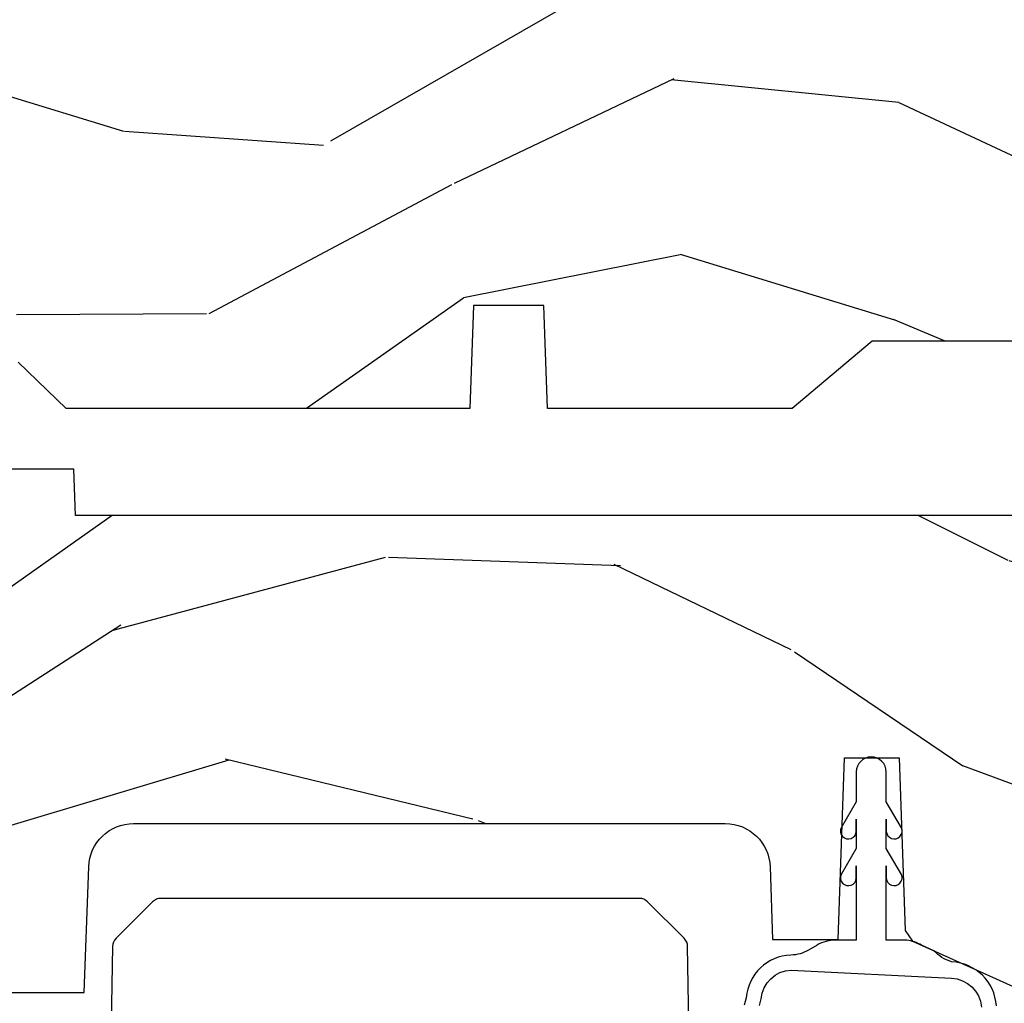
# Model space of a CAD drawing. Units: inches. Extents: x 0 to 201, y 0 to 129.
# Drawn here: x 16 to 17, y 7 to 8 of the extents above; entities that cross this region are included whole.
import ezdxf

# ---------------------------------------------------------------- set-up
doc = ezdxf.new("R2010")
doc.units = ezdxf.units.IN
doc.header["$MEASUREMENT"] = 0
for name, color, linetype in [('ZP-SECT-HDWR', 53, 'Continuous'), ('ZP-SECT-WDHA', 11, 'Continuous'), ('ZP-SECT-WOOD', 104, 'Continuous'), ('ZP-SECT-WSTP', 40, 'Continuous')]:
    doc.layers.add(name, color=color, linetype=linetype)

# ---------------------------------------------------------------- blocks, each defined once
blk = doc.blocks.new('CS ASR C M5 DH OG (11-16 IG) V H FS')
at = {"layer": 'ZP-SECT-WDHA'}
h = blk.add_hatch(dxfattribs=at)
h.set_pattern_fill('WOOD3', color=256, scale=2, angle=163, style=0, pattern_type=2)
h.set_pattern_definition([(158.2364, (-71.09940637960572, -34.32514361702743), (20.45396798290167, -8.344771374467806), [0.240832, -23.842358]), (174.3099, (-71.3230720869424, -34.23584831277472), (-8.235181511295936, 0.4263690944681484), [0.305942, -9.892097999999997]), (208, (-71.62750581601468, -34.20551508671568), (-0.5847435903937086, -1.91261010378108), [0.226274, -2.602152]), (209.8476, (-71.8272940497244, -34.31174437491412), (-35.54768828883149, -20.50272857977593), [0.4386340000000001, -43.42478999999999]), (175.9946, (-72.20774442202459, -34.53005038540548), (18.38297247813528, -1.437476743240211), [0.266834, -26.416494]), (163, (-72.47392596085834, -34.51141202753535), (-2.497352921371544, -1.327866102480597), [0.5, -1.5]), (153.5376999999999, (-72.95207833883985, -34.36522617517397), (8.978306718050995, -4.836323452587549), [0.24331, -11.922214]), (157.2893999999999, (-71.257287100156, -34.84154818524747), (16.6287403265194, -7.175302374271583), [0.200998, -19.898754]), (163, (-71.44270061725416, -34.76394774918367), (-2.497352921371544, -1.327866102480597), [0.3, -1.7]), (191.3008, (-71.72959204404307, -34.67623623776685), (-24.54716094300747, -5.043499394239721), [0.295296, -29.23435]), (215.125, (-72.01916331925464, -34.73410226037375), (10.57415813511433, 7.224071108844611), [0.45607, -22.347438]), (202.2894, (-72.39218246462448, -34.99650789519809), (-14.3993751268171, -6.054586024953077), [0.284254, -28.141088]), (169.3402, (-72.65519641778644, -35.10432097623243), (-15.88561928555968, 2.765334394382427), [0.362216, -17.748554]), (151.1113, (-73.01116099812204, -35.03731935277077), (25.02229161617255, -13.92425483963839), [0.38833, -38.444646]), (156.2902000000001, (-71.43855755708411, -35.43445713394456), (-16.62874768410002, 7.175289077572956), [0.3423439999999992, -33.89213999999991]), (166.3665, (-71.75200630592263, -35.2967985641003), (-31.18650071420278, 7.443263674111074), [0.340588, -33.718186]), (196.6901, (-72.08299735704452, -35.21651827961383), (4.409962367830814, 0.7431255040166734), [0.360556, -6.850547999999999]), (210.4896, (-72.42836312477797, -35.32006771938962), (-25.55825994297176, -15.19129255384614), [0.325576, -32.232064]), (177.9314, (-72.70891938022329, -35.48525908578174), (-22.79293410148564, 0.6943551067665475), [0.310484, -30.737866]), (163, (-73.01920054339003, -35.47405195484197), (-2.497352921371544, -1.327866102480597), [0.24, -1.759999999999999]), (150.0053999999999, (-73.24871368482115, -35.40388274570851), (-16.04400167334359, 9.087905524651102), [0.266834, -26.416494]), (163, (-71.59290894869709, -33.81872954307191), (-2.497352921371544, -1.327866102480597), [0, -2]), (26.15240000000003, (-71.94838579178355, -34.02375689253845), (-36.87554735843706, -18.00538888531859), [0.4386339999999993, -43.4247899999999]), (9.565100000000033, (-72.13940016790401, -35.74303392318689), (2.497352076502218, 1.327869099233074), [0.178886, -4.293249999999999]), (351.1301, (-71.96300167057213, -35.71330901546548), (12.0603996767767, -1.595852046107204), [0.282842, -13.859292]), (319.8014, (-71.68354147071356, -35.75692090254932), (8.393559450670804, -6.748938448303023), [0.152316, -15.07923]), (189.5651, (-71.94838579178355, -34.02375689253845), (-2.497352076502219, -1.327869099233074), [0.2236059999999996, -4.248529999999988]), (169.7098, (-72.16888391344844, -34.0609130271902), (17.79822734718652, -3.350093459302553), [0.342344, -33.89214000000001]), (152.8752999999999, (-72.50572239866477, -33.999758837823), (-30.7601241373409, 15.67848221527703), [0.568858, -56.316992]), (152.6952, (-71.03508460456673, -34.11475657071556), (-10.89091849633435, 5.421060729349781), [0.2236059999999996, -22.13707199999995]), (178.5241, (-71.23377678268969, -34.01218260543804), (22.79293551970828, -0.6943538178398186), [0.37363, -36.989452]), (205.8789, (-71.60728366530866, -34.00255926733416), (31.88084594068392, 15.34964888471388), [0.3821, -37.827846]), (197.6952, (-71.95106564020621, -34.16933442656218), (-23.21929303946757, -7.540852312839229), [0.316228, -31.306548]), (172.4623, (-72.25233178360669, -34.26545263940762), (-10.14779136076372, 1.011111546693648), [0.364966, -11.80056]), (156.4181, (-72.61414379803674, -34.21757711106521), (31.344885410924, -13.76583238823936), [0.52345, -51.82155999999999]), (154.8699, (-71.18127045692808, -34.59290894869708), (10.89091361125098, -5.421068605812715), [0.282842, -13.859292]), (174.3099, (-71.43734092040884, -34.47279268113619), (-8.235181511295936, 0.4263690944681484), [0.305942, -9.892097999999997]), (205.5104, (-71.74177464948112, -34.44245945507716), (26.88614988798455, 12.69389479119331), [0.3255759999999992, -32.2320639999999]), (208, (-72.03560956595125, -34.58267729225557), (-0.5847435903937086, -1.91261010378108), [0.367696, -2.460732]), (180.354, (-72.36026544572954, -34.75529988557805), (27.20289793979688, 0.0487620292280626), [0.335262, -33.190848]), (159.6335000000001, (-72.69552013810998, -34.75737141566308), (30.01700107381327, -11.26852463519537), [0.3405879999999992, -33.7181859999999]), (145.8973, (-73.01481632104297, -34.63883894093808), (-17.37187083675603, 11.58525502309056), [0.27203, -26.930912]), (154.2538, (-71.32745630928946, -35.0710613266786), (-12.80351945054413, 6.005821017315287), [0.2630579999999992, -26.04283399999995]), (177.9314, (-71.56440067765095, -34.95679249321217), (-22.79293410148564, 0.6943551067665475), [0.310484, -30.737866]), (195.0054, (-71.87468184081767, -34.94558536227239), (11.31727641611973, 2.814114219735264), [0.37736, -18.490604]), (212.8991, (-72.23917370367039, -35.04328736795372), (28.64036637139408, 18.43175097613516), [0.49679, -49.18217999999999]), (178.9454, (-72.6562924733732, -35.3131242297084), (8.235181634652655, -0.4263644116476298), [0.291204, -14.269016]), (156.991, (-72.94744754142067, -35.30776453286307), (-18.54135163249375, 7.760042155334037), [0.3821, -37.827846]), (139.8013999999999, (-73.29914848049772, -35.15841109482991), (-8.393559450670804, 6.748938448303024), [0.152316, -15.07923]), (153.5376999999999, (-71.5028793321231, -35.64484418025642), (8.978306718050995, -4.836323452587549), [0.24331, -11.922214]), (173.008, (-71.72069760536533, -35.53642278088445), (-22.20819262847394, 2.606951578708766), [0.345254, -34.18010000000001]), (200.4054, (-72.06338352467613, -35.4943946866365), (-30.71134915766887, -11.52445423798903), [0.4280179999999993, -42.37384999999989]), (192.0546, (-71.879800375486, -33.73101803165508), (-15.72724097270063, -3.557234008732985), [0.205912, -20.385348]), (173.7843, (-72.08117240203161, -33.77402160040129), (32.35598179133584, -3.618064673815965), [0.4275519999999993, -42.3275659999999]), (155.8750000000001, (-72.5062101359139, -33.72772986489478), (12.80352490518391, -6.005810314090467), [0.4837359999999992, -15.64077999999997])])
edge = h.paths.add_edge_path()
edge.add_line((5, -0.1050004054331381), (4.970000000000013, -0.0749999999999957))
edge.add_line((4.970000000000027, -0.0749999999999957), (4.825000000000017, -0.0750000000000029))
edge.add_line((4.824999999999988, -0.0750000000000029), (4.749999999999985, 0))
edge.add_line((4.75, 0), (4.439165087708488, -7.1e-15))
edge.add_line((4.439165087708488, -7.1e-15), (4.437000000000011, -0.0620000000000118))
edge.add_line((4.437000000000011, -0.0620000000000118), (1.373999999999995, -0.0620000000000545))
edge.add_line((1.373999999999995, -0.0620000000000545), (1.371834912291518, -5.68e-14))
edge.add_line((1.371834912291518, -5.68e-14), (1.219429692013591, -5.68e-14))
edge.add_line((1.219429692013591, -5.68e-14), (1.207771531990616, -0.222450944926166))
edge.add_arc((1.175548212212106, -0.2194946509698497), 0.0323586466265998, 272.2418658094099, 354.75813405577685, ccw=False)
edge.add_line((1.176814016340273, -0.2518285302826442), (1.002842971072567, -0.2518285298732792))
edge.add_line((1.002842971072567, -0.2518285298732792), (1.001003597431946, -0.1991557604184137))
edge.add_line((1.001003597431946, -0.1991557604184137), (0.9610035974319401, -0.1991557604184137))
edge.add_line((0.9610035974319544, -0.1991557604184137), (0.8313163627394146, -0.2893428737632035))
edge.add_line((0.8313163627394146, -0.2893428737632035), (0.6660000000000111, -0.3587983108130501))
edge.add_line((0.6659999999999969, -0.3587983108130501), (0.6660000000000253, -0.633023809880541))
edge.add_line((0.6660000000000253, -0.633023809880541), (0.6957949367138668, -0.665539277605177))
edge.add_line((0.6957949367138668, -0.665539277605177), (0.8096544220522048, -0.6755006918071871))
edge.add_line((0.8096544220522048, -0.6755006918071871), (0.8196544220521957, -0.665500691807182))
edge.add_line((0.8196544220521957, -0.665500691807182), (0.8221675747409449, -0.5935334148739458))
edge.add_line((0.8221675747409449, -0.5935334148739458), (0.8645323409167247, -0.5935334148739458))
edge.add_line((0.8645323409167247, -0.5935334148739458), (0.8992765699108531, -0.7000000000000597))
edge.add_line((0.8992765699108531, -0.7000000000000597), (1.385635139667357, -0.6999999999989654))
edge.add_line((1.385635139667357, -0.6999999999989654), (1.391470189670258, -0.5321060301984204))
edge.add_arc((1.451433639291394, -0.5342000000005598), 0.0599999999999962, 90.00000000000551, 178.0000000000092, ccw=False)
edge.add_line((1.451433639291394, -0.4742000000005647), (2.242953386314553, -0.4742000000005647))
edge.add_arc((2.242953386314553, -0.5342000000005669), 0.06, 1.9999999999943725, 89.99999999999108, ccw=False)
edge.add_line((2.30291683593569, -0.5321060301984204), (2.306307432074191, -0.6292000000005658))
edge.add_line((2.306307432074191, -0.6292000000005658), (2.394102532243977, -0.6292000000005658))
edge.add_line((2.394102532243977, -0.6292000000005658), (2.402623199999993, -0.3859999999989867))
edge.add_line((2.402623199999993, -0.3859999999989867), (2.475623200000001, -0.3859999999989867))
edge.add_line((2.475623200000001, -0.3859999999989867), (2.483696871378498, -0.6171996985164299))
edge.add_line((2.483696871378498, -0.6171996985164299), (2.493165671007005, -0.6312959430645222))
edge.add_line((2.493165671007005, -0.6312959430645222), (2.645900000000011, -0.7000000000000242))
edge.add_line((2.645900000000011, -0.7000000000000242), (3.022000000000019, -0.700000000000017))
edge.add_line((3.022000000000019, -0.700000000000017), (3.062000000000011, -0.660000000000025))
edge.add_line((3.062000000000011, -0.660000000000025), (4.710000000000022, -0.6599999999999966))
edge.add_line((4.710000000000036, -0.6599999999999966), (4.750000000000028, -0.6999999999999958))
edge.add_line((4.75, -0.6999999999999958), (5.000000000000014, -0.700000000000017))
edge.add_line((5.000000000000028, -0.700000000000017), (5, -0.1050004054331381))
at = {"layer": 'ZP-SECT-HDWR'}
blk.add_lwpolyline([(2.192541673110213, -0.6383930075002198, 0.1943803091378196), (2.187967596329428, -0.627617157894747), (2.139126894979682, -0.5787764565450076, 0.1989123673794971), (2.128078351523669, -0.5742000000010421), (1.488022525347815, -0.5742000000010421, 0.1989123673795542), (1.476973981891774, -0.5787764565450076), (1.428133280542027, -0.627617157894747, 0.1943803091380978), (1.423559203761243, -0.6383930075002198), (1.419050438435732, -0.8967000000010472), (1.479050438435734, -0.8967000000010472), (1.479872147084904, -0.8496243430180356, -0.4334019669786312), (1.496842696349887, -0.8342000000010614, 0.3193934774872571), (1.511603285769012, -0.8447000000010831), (2.104497591102472, -0.8447000000010831, 0.3193934774872571), (2.119258180521597, -0.8342000000010614, -0.4334019669389934), (2.136228729786523, -0.8496243430159466), (2.13705043843575, -0.8967000000010472), (2.197045677097065, -0.8964272230916066), (2.192541673110213, -0.6383930075002198)], format="xyb", dxfattribs=at)
at = {"layer": 'ZP-SECT-WOOD'}
blk.add_lwpolyline([(4.437000000000011, -0.0620000000000118), (1.373999999999995, -0.0620000000000545), (1.371834912291518, -5.68e-14), (1.219429692013591, -5.68e-14)], dxfattribs=at)
blk.add_lwpolyline([(0.8992765699108531, -0.7000000000000597), (1.385635139667357, -0.6999999999989654), (1.391470189670258, -0.5321060301984204, -0.404026225835175), (1.451433639291394, -0.4742000000005647), (2.242953386314553, -0.4742000000005647, -0.4040262258351405), (2.30291683593569, -0.5321060301984204), (2.306307432074191, -0.6292000000005658), (2.394102532243977, -0.6292000000005658), (2.402623199999993, -0.3859999999989867), (2.475623200000001, -0.3859999999989867), (2.483696871378498, -0.6171996985164299), (2.493165671007005, -0.6312959430645222), (2.645900000000011, -0.7000000000000242)], format="xyb", dxfattribs=at)
at = {"layer": 'ZP-SECT-WSTP'}
for points in [[(2.288574381266499, -0.7173357207886469), (2.290862396386728, -0.7086471888565101, -0.379571307368131), (2.331114041806898, -0.670092202063934), (2.545332754175916, -0.680951284828069, -0.3795713073686011), (2.585584399596143, -0.7195062716206522)], [(2.60551820988411, -0.7178804772290377, 0.3815124701474768), (2.54567885873746, -0.6589857060451579, -0.1348773422070276), (2.521895505861891, -0.6442194044934837), (2.505312877123799, -0.6367600868896801, 0.0949784733020035), (2.485723397991449, -0.6300613570789082), (2.458223397991446, -0.6300613570789011), (2.458223397991446, -0.5306553984879728), (2.458223482307829, -0.5470451069862321, 1.211522628496798), (2.478513366133171, -0.5421988816929755), (2.458223397991417, -0.507561357078906), (2.458223397991446, -0.4681553984879799), (2.458223482307829, -0.484545106986225, 1.209597864695643), (2.478513366133171, -0.4796988816929684), (2.458223397991417, -0.4450613570788989), (2.458223397991446, -0.4050613570789068, 1), (2.418223397991425, -0.4050613570789068), (2.418223397991454, -0.4450613570789202), (2.3979334298497, -0.4796988816929684, 1.211522628495868), (2.418223313675042, -0.484545106986225), (2.418223397991425, -0.4681553984879657), (2.418223397991454, -0.5075613570788989), (2.3979334298497, -0.5421988816929755, 1.211522628496751), (2.418223313675042, -0.5470451069862321), (2.418223397991425, -0.5306553984879799), (2.418223397991425, -0.6300613570789011), (2.390723397991422, -0.6300613570789011, 0.1316524975873859), (2.365723397991445, -0.6367600868896801), (2.354190952772825, -0.6434183472410595, -0.1236377353504784), (2.330767937245411, -0.6500922020639237, 0.3815124701475244), (2.270928586098762, -0.7070213944648885), (2.268262897951132, -0.7171441057998252)]]:
    blk.add_lwpolyline(points, format="xyb", dxfattribs=at)
blk = doc.blocks.new('CS ASR C M5 TR OG (11-16 IG) F S')
at = {"layer": 'ZP-SECT-WDHA'}
h = blk.add_hatch(dxfattribs=at)
h.set_pattern_fill('WOOD3', color=256, scale=2, angle=163, style=0, pattern_type=2)
h.set_pattern_definition([(158.2364, (4.229829508301804, -0.6757319148462102), (20.45396798290167, -8.344771374467806), [0.240832, -23.842358]), (174.3099, (4.006163800965126, -0.586436610593495), (-8.235181511295936, 0.4263690944681484), [0.305942, -9.892097999999997]), (208, (3.701730071892853, -0.5561033845344668), (-0.5847435903937086, -1.91261010378108), [0.226274, -2.602152]), (209.8476, (3.501941838183128, -0.6623326727329016), (-35.54768828883149, -20.50272857977593), [0.4386340000000001, -43.42478999999999]), (175.9946, (3.12149146588294, -0.8806386832242623), (18.38297247813528, -1.437476743240211), [0.266834, -26.416494]), (163, (2.855309927049177, -0.8620003253541312), (-2.497352921371544, -1.327866102480597), [0.5, -1.5]), (153.5376999999999, (2.377157549067675, -0.7158144729927614), (8.978306718050995, -4.836323452587549), [0.24331, -11.922214]), (157.2893999999999, (4.071948787751523, -1.192136483066263), (16.6287403265194, -7.175302374271583), [0.200998, -19.898754]), (163, (3.886535270653368, -1.114536047002445), (-2.497352921371544, -1.327866102480597), [0.3, -1.7]), (191.3008, (3.599643843864456, -1.026824535585632), (-24.54716094300747, -5.043499394239721), [0.295296, -29.23435]), (215.125, (3.310072568652884, -1.084690558192534), (10.57415813511433, 7.224071108844611), [0.45607, -22.347438]), (202.2894, (2.93705342328306, -1.347096193016881), (-14.3993751268171, -6.054586024953077), [0.284254, -28.141088]), (169.3402, (2.674039470121087, -1.454909274051217), (-15.88561928555968, 2.765334394382427), [0.362216, -17.748554]), (151.1113, (2.318074889785492, -1.387907650589554), (25.02229161617255, -13.92425483963839), [0.38833, -38.444646]), (156.2902000000001, (3.890678330823419, -1.785045431763343), (-16.62874768410002, 7.175289077572956), [0.3423439999999982, -33.89213999999977]), (166.3665, (3.577229581984909, -1.647386861919088), (-31.18650071420278, 7.443263674111074), [0.340588, -33.718186]), (196.6901, (3.246238530863024, -1.567106577432618), (4.409962367830814, 0.7431255040166734), [0.360556, -6.850547999999999]), (210.4896, (2.900872763129555, -1.670656017208408), (-25.55825994297176, -15.19129255384614), [0.325576, -32.232064]), (177.9314, (2.620316507684236, -1.83584738360053), (-22.79293410148564, 0.6943551067665475), [0.310484, -30.737866]), (163, (2.310035344517501, -1.824640252660756), (-2.497352921371544, -1.327866102480597), [0.24, -1.759999999999999]), (150.0053999999999, (2.080522203086374, -1.754471043527296), (-16.04400167334359, 9.087905524651102), [0.266834, -26.416494]), (163, (3.736326939210442, -0.1693178408906988), (-2.497352921371544, -1.327866102480597), [0, -2]), (26.15240000000003, (3.380850096123978, -0.3743451903572463), (-36.87554735843706, -18.00538888531859), [0.4386339999999982, -43.42478999999976]), (9.565100000000033, (3.189835720003486, -2.093622221005674), (2.497352076502218, 1.327869099233074), [0.178886, -4.293249999999999]), (351.1301, (3.366234217335403, -2.063897313284272), (12.0603996767767, -1.595852046107204), [0.282842, -13.859292]), (319.8014, (3.645694417193965, -2.107509200368113), (8.393559450670804, -6.748938448303023), [0.152316, -15.07923]), (189.5651, (3.380850096123978, -0.3743451903572463), (-2.497352076502219, -1.327869099233074), [0.2236059999999991, -4.248529999999971]), (169.7098, (3.160351974459103, -0.4115013250089988), (17.79822734718652, -3.350093459302553), [0.342344, -33.89214000000001]), (152.8752999999999, (2.823513489242756, -0.3503471356417833), (-30.7601241373409, 15.67848221527703), [0.568858, -56.316992]), (152.6952, (4.294151283340795, -0.4653448685343449), (-10.89091849633435, 5.421060729349781), [0.2236059999999991, -22.13707199999988]), (178.5241, (4.095459105217841, -0.3627709032568305), (22.79293551970828, -0.6943538178398186), [0.37363, -36.989452]), (205.8789, (3.721952222598872, -0.3531475651529377), (31.88084594068392, 15.34964888471388), [0.3821, -37.827846]), (197.6952, (3.378170247701319, -0.5199227243809617), (-23.21929303946757, -7.540852312839229), [0.316228, -31.306548]), (172.4623, (3.076904104300837, -0.6160409372264155), (-10.14779136076372, 1.011111546693648), [0.364966, -11.80056]), (156.4181, (2.715092089870779, -0.5681654088839992), (31.344885410924, -13.76583238823936), [0.52345, -51.82155999999999]), (154.8699, (4.147965430979439, -0.943497246515875), (10.89091361125098, -5.421068605812715), [0.282842, -13.859292]), (174.3099, (3.8918949674987, -0.8233809789549866), (-8.235181511295936, 0.4263690944681484), [0.305942, -9.892097999999997]), (205.5104, (3.587461238426413, -0.7930477528959444), (26.88614988798455, 12.69389479119331), [0.3255759999999982, -32.23206399999977]), (208, (3.293626321956281, -0.933265590074356), (-0.5847435903937086, -1.91261010378108), [0.367696, -2.460732]), (180.354, (2.968970442177976, -1.105888183396842), (27.20289793979688, 0.0487620292280626), [0.335262, -33.190848]), (159.6335000000001, (2.633715749797545, -1.107959713481861), (30.01700107381327, -11.26852463519537), [0.3405879999999982, -33.71818599999976]), (145.8973, (2.314419566864557, -0.9894272387568604), (-17.37187083675603, 11.58525502309056), [0.27203, -26.930912]), (154.2538, (4.001779578618055, -1.421649624497391), (-12.80351945054413, 6.005821017315287), [0.2630579999999982, -26.04283399999988]), (177.9314, (3.764835210256592, -1.307380791030965), (-22.79293410148564, 0.6943551067665475), [0.310484, -30.737866]), (195.0054, (3.454554047089857, -1.29617366009117), (11.31727641611973, 2.814114219735264), [0.37736, -18.490604]), (212.8991, (3.090062184237126, -1.393875665772512), (28.64036637139408, 18.43175097613516), [0.49679, -49.18217999999999]), (178.9454, (2.67294341453433, -1.663712527527188), (8.235181634652655, -0.4263644116476298), [0.291204, -14.269016]), (156.991, (2.381788346486857, -1.658352830681863), (-18.54135163249375, 7.760042155334037), [0.3821, -37.827846]), (139.8013999999999, (2.030087407409808, -1.508999392648703), (-8.393559450670804, 6.748938448303024), [0.152316, -15.07923]), (153.5376999999999, (3.826356555784428, -1.995432478075208), (8.978306718050995, -4.836323452587549), [0.24331, -11.922214]), (173.008, (3.608538282542212, -1.887011078703231), (-22.20819262847394, 2.606951578708766), [0.345254, -34.18010000000001]), (200.4054, (3.265852363231402, -1.844982984455285), (-30.71134915766887, -11.52445423798903), [0.4280179999999982, -42.37384999999976]), (192.0546, (3.44943551242153, -0.0816063294738712), (-15.72724097270063, -3.557234008732985), [0.205912, -20.385348]), (173.7843, (3.248063485875917, -0.1246098982200863), (32.35598179133584, -3.618064673815965), [0.4275519999999983, -42.32756599999976]), (155.8750000000001, (2.823025751993625, -0.0783181627135718), (12.80352490518391, -6.005810314090467), [0.4837359999999981, -15.64077999999994])])
edge = h.paths.add_edge_path()
edge.add_arc((4.38905619895226, 1.124999999998935), 0.1250000000010647, 25.150164125352603, 89.9999999994659, ccw=False)
edge.add_arc((5.181103620340651, 1.496868097944894), 0.7499999999977609, 205.1501641250364, 252.5716960266511)
edge.add_arc((4.937776250990185, 0.7217046584437276), 0.0624571182462919, -0.646440510502714, 72.58458679744979, ccw=False)
edge.add_line((5.000229394034462, 0.7210000000000178), (5.000250000001372, 0.0310000000000059))
edge.add_line((5.000250000001372, 0.0310000000000059), (4.96925000000138, 0))
edge.add_line((4.96925000000138, 0), (4.438250000001374, 0))
edge.add_line((4.438250000001374, 0), (4.434921417707613, 0.0809999990008379))
edge.add_line((4.434921417707613, 0.0809999990008379), (4.244000000000909, 0.0810000000000031))
edge.add_line((4.244000000000909, 0.0810000000000031), (4.234999999999089, 0.0969999999999942))
edge.add_line((4.234999999999089, 0.0969999999999942), (4.172000000000792, 0.0969999999999942))
edge.add_line((4.172000000000792, 0.0969999999999942), (4.162999999998959, 0.0810000000000031))
edge.add_line((4.162999999998959, 0.0810000000000031), (4.04035021432206, 0.0809999990008379))
edge.add_line((4.04035021432206, 0.0809999990008379), (3.962096613590205, 0.295999999999978))
edge.add_line((3.962096613590205, 0.295999999999978), (3.914403386412544, 0.295999999999978))
edge.add_line((3.914403386412544, 0.295999999999978), (3.836149785680703, 0.0809999990008379))
edge.add_line((3.836149785680703, 0.0809999990008379), (2.947282930714521, 0.0809999990008379))
edge.add_line((2.947282930714521, 0.0809999990008379), (2.871763963070719, 0.1709999999999781))
edge.add_line((2.871763963070719, 0.1709999999999781), (2.439507823335901, 0.1709999999999781))
edge.add_line((2.439507823335901, 0.1709999999999781), (2.332250000001607, 0.0810000000000031))
edge.add_line((2.332250000001607, 0.0810000000000031), (2.005069066192248, 0.0810000000000031))
edge.add_line((2.005069066192248, 0.0810000000000031), (2.000250000001273, 0.2189999999999799))
edge.add_line((2.000250000001273, 0.2189999999999799), (1.906250000002131, 0.2189999999999799))
edge.add_line((1.906250000002131, 0.2189999999999799), (1.901430933811155, 0.0810000000000031))
edge.add_line((1.901430933811155, 0.0810000000000031), (1.361160109751239, 0.0810000000000031))
edge.add_line((1.361160109751239, 0.0810000000000031), (1.29699634095445, 0.1429622312750354))
edge.add_line((1.29699634095445, 0.1429622312750354), (1.292560084317614, 0.2700000000009624))
edge.add_line((1.292560084317614, 0.2700000000009624), (1.242560084316522, 0.3216024576007754))
edge.add_line((1.242560084316522, 0.3216024576007754), (1.206605420733311, 0.3216024576007612))
edge.add_line((1.206605420733311, 0.3216024576007612), (1.1911909976466, 0.269999999999996))
edge.add_line((1.1911909976466, 0.269999999999996), (1.134131723421731, 0.2700000000000102))
edge.add_line((1.134131723421731, 0.2700000000000102), (1.061622111372656, 0.3086869719710847))
edge.add_line((1.061622111372656, 0.3086869719710847), (0.9532293940344658, 0.4220000000000255))
edge.add_line((0.9532293940344658, 0.4220000000000255), (0.9532293940344658, 0.5235500000000286))
edge.add_line((0.9532293940344658, 0.5235500000000286), (1.048250000002155, 0.6897999999999769))
edge.add_line((1.048250000002155, 0.6897999999999769), (1.128250000002154, 0.7502214903220619))
edge.add_line((1.128250000002154, 0.7502214903220619), (1.196532032304901, 0.7537999999999982))
edge.add_line((1.196532032304901, 0.7537999999999982), (1.207250000002147, 0.6937999999999676))
edge.add_line((1.207250000002147, 0.6937999999999676), (1.671750000002148, 0.6937999999999676))
edge.add_line((1.671750000002148, 0.6937999999999676), (1.675586249445672, 0.7669999999999533))
edge.add_arc((1.690678198063187, 0.7589080513824428), 0.0171244429253089, 118.19916483615191, 151.8008351638486, ccw=False)
edge.add_line((1.682586249445677, 0.7739999999999583), (2.123250000002144, 0.7739999999999583))
edge.add_line((2.123250000002144, 0.7739999999999583), (2.131910350836108, 1.021999999999948))
edge.add_line((2.131910350836108, 1.021999999999948), (2.138910350836113, 1.028999999999953))
edge.add_line((2.138910350836113, 1.028999999999953), (2.527676065901459, 1.028999999999953))
edge.add_line((2.527676065901459, 1.028999999999953), (2.556250000002208, 1.093000000000031))
edge.add_line((2.556250000002208, 1.093000000000031), (2.805767439191498, 1.093000000000003))
edge.add_line((2.805767439191498, 1.093000000000003), (2.811250000000967, 1.25))
edge.add_line((2.811250000000967, 1.25), (3.123684362372245, 1.25))
edge.add_line((3.123684362372245, 1.25), (3.129166923181713, 1.093000000000003))
edge.add_line((3.129166923181713, 1.093000000000003), (3.531485413592548, 1.093000000000003))
edge.add_line((3.531485413592548, 1.093000000000003), (3.533650501300456, 1.030999999999991))
edge.add_line((3.533650501300456, 1.030999999999991), (3.670684895338439, 1.030999999999991))
edge.add_line((3.670684895338439, 1.030999999999991), (3.677250000002786, 0.8430000000000035))
edge.add_line((3.677250000002786, 0.8430000000000035), (3.882229394034467, 0.8430000000000177))
edge.add_line((3.882229394034467, 0.8430000000000177), (3.882229394034467, 0.8330000000000268))
edge.add_line((3.882229394034467, 0.8330000000000268), (3.992229394034453, 0.8330000000000268))
edge.add_line((3.992229394034453, 0.8330000000000268), (3.992229394034453, 0.8430000000000177))
edge.add_line((3.992229394034453, 0.8430000000000177), (4.067250000002189, 0.8430000000000035))
edge.add_line((4.067250000002189, 0.8430000000000035), (4.073815104666522, 1.030999999999991))
edge.add_line((4.073815104666522, 1.030999999999991), (4.178805517824315, 1.030999999999991))
edge.add_line((4.178805517824315, 1.030999999999991), (4.18548541359118, 1.22228718707889))
edge.add_line((4.18548541359118, 1.22228718707889), (4.233485413591864, 1.25))
edge.add_line((4.233485413591864, 1.25), (4.389056198953426, 1.25))
at = {"layer": 'ZP-SECT-WOOD'}
blk.add_lwpolyline([(2.871763963070719, 0.1709999999999781), (2.439507823335901, 0.1709999999999781), (2.332250000001607, 0.0810000000000031), (2.005069066192248, 0.0810000000000031), (2.000250000001273, 0.2189999999999799), (1.906250000002131, 0.2189999999999799), (1.901430933811155, 0.0810000000000031), (1.361160109751239, 0.0810000000000031), (1.29699634095445, 0.1429622312750354)], dxfattribs=at)
blk = doc.blocks.new('CS ASR C M5 DH OG (11-16 IG) Horizontal Mul')
for name, p in [('CS ASR C M5 TR OG (11-16 IG) F S', (0.0107243406382054, 7.66388923523e-05)), ('CS ASR C M5 DH OG (11-16 IG) V H FS', (0.0107243406382054, 3.83194459594e-05))]:
    blk.add_blockref(name, p)

msp = doc.modelspace()

# ---------------------------------------------------------------- block references
at = {"xscale": 0.9999499999999999, "yscale": 0.9999499999999999, "zscale": 0.9999499999999999}
msp.add_blockref('CS ASR C M5 DH OG (11-16 IG) Horizontal Mul', (14.48855119557884, 7.249599182470022), dxfattribs=at)

doc.saveas('drawing.dxf')
